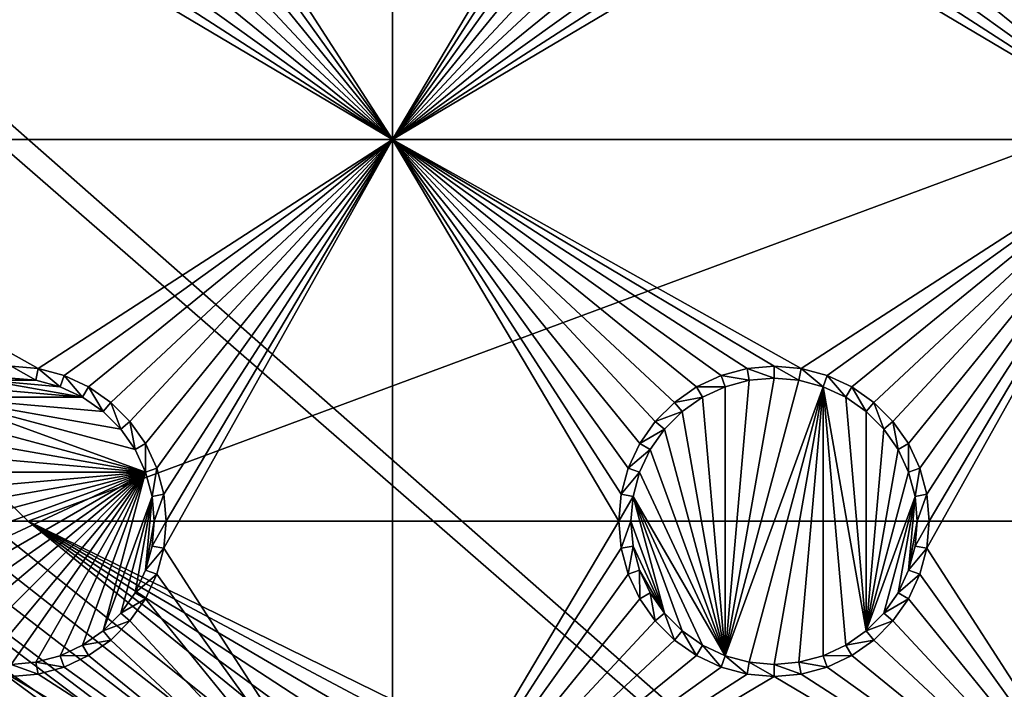
# Model space of a CAD drawing. Extents: x -150 to 150, y -120 to 120.
# Drawn here: x -60 to -40, y 42 to 55 of the extents above; entities that cross this region are included whole.
import ezdxf

# ---------------------------------------------------------------- set-up
doc = ezdxf.new("R2010")
doc.units = 0
for name, color, linetype in [('L2', 7, 'CONTINUOUS'), ('L3', 7, 'CONTINUOUS'), ('L6', 7, 'CONTINUOUS')]:
    doc.layers.add(name, color=color, linetype=linetype)

msp = doc.modelspace()

# ---------------------------------------------------------------- linework, layer by layer
at = {"layer": 'L2', "color": 250}
for points in [[(135.1, 117.5987, -151.99), (135.1, -117.5987, -151.99), (-135.1, 117.5987, -151.99)], [(-135.1, 117.5987, -151.99), (135.1, -117.5987, -151.99), (-135.1, -117.5987, -151.99)], [(-59.6614, 45, -144.69), (134.3202, 116.998, -149.9772), (-134.3202, 116.998, -149.9772)], [(-60.49605, 45, -144.69), (-59.6614, 45, -144.69), (-134.3202, 116.998, -149.9772)], [(59.6614, 45, -144.69), (134.3202, 116.998, -149.9772), (-59.6614, 45, -144.69)], [(-15.15544, 8.75, -144.69), (-64.0824, 44.91039, -144.69), (-64.89433, 44.84318, -144.69)], [(-15.15544, 8.75, -144.69), (-63.27017, 44.97764, -144.69), (-64.0824, 44.91039, -144.69)], [(-63, 45, -144.69), (-63.27017, 44.97764, -144.69), (-15.15544, 8.75, -144.69)], [(-15.15544, 8.75, -144.69), (-62.16535, 45, -144.69), (-63, 45, -144.69)], [(-15.15544, 8.75, -144.69), (-61.3307, 45, -144.69), (-62.16535, 45, -144.69)], [(-60.49605, 45, -144.69), (-61.3307, 45, -144.69), (-15.15544, 8.75, -144.69)], [(-60.49605, 45, -144.69), (-15.15544, 8.75, -144.69), (-59.6614, 45, -144.69)], [(-3.038843, 17.23414, -144.69), (59.6614, 45, -144.69), (-59.6614, 45, -144.69)], [(-11.24878, 13.40578, -144.69), (-8.75, 15.15544, -144.69), (-59.6614, 45, -144.69)], [(-59.6614, 45, -144.69), (-8.75, 15.15544, -144.69), (-5.985353, 16.44462, -144.69)], [(-59.6614, 45, -144.69), (-5.985353, 16.44462, -144.69), (-3.038843, 17.23414, -144.69)], [(-59.6614, 45, -144.69), (-15.15544, 8.75, -144.69), (-13.40578, 11.24878, -144.69)], [(-59.6614, 45, -144.69), (-13.40578, 11.24878, -144.69), (-11.24878, 13.40578, -144.69)], [(-15.15544, 8.75, -144.69), (-64.97321, 44.83665, -144.69), (-65.6856, 44.65624, -144.69)], [(-64.89433, 44.84318, -144.69), (-64.97321, 44.83665, -144.69), (-15.15544, 8.75, -144.69)], [(-15.15544, 8.75, -144.69), (-65.6856, 44.65624, -144.69), (-66.47583, 44.45611, -144.69)], [(-15.15544, 8.75, -144.69), (-66.89874, 44.349, -144.69), (-67.24805, 44.20461, -144.69)], [(-66.47583, 44.45611, -144.69), (-66.89874, 44.349, -144.69), (-15.15544, 8.75, -144.69)], [(-15.15544, 8.75, -144.69), (-67.24805, 44.20461, -144.69), (-68.00151, 43.89317, -144.69)], [(-68.25236, 43.78947, -144.69), (-69.95343, 42.77992, -144.69), (-15.15544, 8.75, -144.69)], [(-15.15544, 8.75, -144.69), (-68.00151, 43.89317, -144.69), (-68.25236, 43.78947, -144.69)], [(-15.15544, 8.75, -144.69), (-69.95343, 42.77992, -144.69), (-71.00177, 41.89526, -144.69)], [(-15.15544, 8.75, -144.69), (-71.00177, 41.89526, -144.69), (-71.47317, 41.49745, -144.69)]]:
    msp.add_3dface(points, dxfattribs=at)
at = {"layer": 'L3', "color": 250}
for points in [[(120.3, -110.5, -161.89), (120.3, 110.5, -161.89), (-120.3, -110.5, -161.89)], [(-120.3, -110.5, -161.89), (120.3, 110.5, -161.89), (-120.3, 110.5, -161.89)], [(-56.99634, 59.47037, -163.49), (-52.5, 67.5, -163.49), (-52.5, 52.5, -163.49)], [(-52.5, 52.5, -163.49), (-52.5, 67.5, -163.49), (-48.05, 60, -163.49)], [(-37.5, 67.5, -163.49), (-37.5, 52.5, -163.49), (-41.99634, 59.47037, -163.49)], [(-52.5, 52.5, -163.49), (-48.05, 60, -163.49), (-48.00366, 59.47037, -163.49)], [(-52.5, 52.5, -163.49), (-57.13394, 58.95684, -163.49), (-56.99634, 59.47037, -163.49)], [(-47.86606, 58.95684, -163.49), (-52.5, 52.5, -163.49), (-48.00366, 59.47037, -163.49)], [(-37.5, 52.5, -163.49), (-42.13394, 58.95684, -163.49), (-41.99634, 59.47037, -163.49)], [(-52.5, 52.5, -163.49), (-57.35862, 58.475, -163.49), (-57.13394, 58.95684, -163.49)], [(-47.64138, 58.475, -163.49), (-52.5, 52.5, -163.49), (-47.86606, 58.95684, -163.49)], [(-37.5, 52.5, -163.49), (-42.35862, 58.475, -163.49), (-42.13394, 58.95684, -163.49)], [(-57.66356, 58.0395, -163.49), (-57.35862, 58.475, -163.49), (-52.5, 52.5, -163.49)], [(-47.64138, 58.475, -163.49), (-47.33644, 58.0395, -163.49), (-52.5, 52.5, -163.49)], [(-42.66356, 58.0395, -163.49), (-42.35862, 58.475, -163.49), (-37.5, 52.5, -163.49)], [(-52.5, 52.5, -163.49), (-58.0395, 57.66356, -163.49), (-57.66356, 58.0395, -163.49)], [(-52.5, 52.5, -163.49), (-47.33644, 58.0395, -163.49), (-46.9605, 57.66356, -163.49)], [(-37.5, 52.5, -163.49), (-43.0395, 57.66356, -163.49), (-42.66356, 58.0395, -163.49)], [(-52.5, 52.5, -163.49), (-58.475, 57.35862, -163.49), (-58.0395, 57.66356, -163.49)], [(-52.5, 52.5, -163.49), (-46.9605, 57.66356, -163.49), (-46.525, 57.35862, -163.49)], [(-37.5, 52.5, -163.49), (-43.475, 57.35862, -163.49), (-43.0395, 57.66356, -163.49)], [(-58.95684, 57.13394, -163.49), (-58.475, 57.35862, -163.49), (-52.5, 52.5, -163.49)], [(-46.525, 57.35862, -163.49), (-46.04316, 57.13394, -163.49), (-52.5, 52.5, -163.49)], [(-43.95684, 57.13394, -163.49), (-43.475, 57.35862, -163.49), (-37.5, 52.5, -163.49)], [(-52.5, 52.5, -163.49), (-59.47037, 56.99634, -163.49), (-58.95684, 57.13394, -163.49)], [(-46.04316, 57.13394, -163.49), (-45.52963, 56.99634, -163.49), (-52.5, 52.5, -163.49)], [(-37.5, 52.5, -163.49), (-44.47037, 56.99634, -163.49), (-43.95684, 57.13394, -163.49)], [(-67.5, 52.5, -163.49), (-60, 56.95, -163.49), (-52.5, 52.5, -163.49)], [(-52.5, 52.5, -163.49), (-60, 56.95, -163.49), (-59.47037, 56.99634, -163.49)], [(-52.5, 52.5, -163.49), (-45.52963, 56.99634, -163.49), (-45, 56.95, -163.49)], [(-52.5, 52.5, -163.49), (-45, 56.95, -163.49), (-37.5, 52.5, -163.49)], [(-37.5, 52.5, -163.49), (-45, 56.95, -163.49), (-44.47037, 56.99634, -163.49)], [(-52.5, 52.5, -163.49), (-59.47037, 48.00366, -163.49), (-67.5, 52.5, -163.49)], [(-67.5, 52.5, -163.49), (-59.47037, 48.00366, -163.49), (-60, 48.05, -163.49)], [(-52.5, 52.5, -163.49), (-58.95684, 47.86606, -163.49), (-59.47037, 48.00366, -163.49)], [(-58.475, 47.64138, -163.49), (-58.95684, 47.86606, -163.49), (-52.5, 52.5, -163.49)], [(-52.5, 52.5, -163.49), (-58.0395, 47.33644, -163.49), (-58.475, 47.64138, -163.49)], [(-52.5, 52.5, -163.49), (-57.66356, 46.9605, -163.49), (-58.0395, 47.33644, -163.49)], [(-57.35862, 46.525, -163.49), (-57.66356, 46.9605, -163.49), (-52.5, 52.5, -163.49)], [(-52.5, 52.5, -163.49), (-57.13394, 46.04316, -163.49), (-57.35862, 46.525, -163.49)], [(-52.5, 52.5, -163.49), (-56.99634, 45.52963, -163.49), (-57.13394, 46.04316, -163.49)], [(-52.5, 52.5, -163.49), (-52.5, 37.5, -163.49), (-56.99634, 44.47037, -163.49)], [(-52.5, 52.5, -163.49), (-56.99634, 44.47037, -163.49), (-56.95, 45, -163.49)], [(-56.95, 45, -163.49), (-56.99634, 45.52963, -163.49), (-52.5, 52.5, -163.49)], [(-45.52963, 48.00366, -163.49), (-46.04316, 47.86606, -163.49), (-52.5, 52.5, -163.49)], [(-52.5, 52.5, -163.49), (-46.04316, 47.86606, -163.49), (-46.525, 47.64138, -163.49)], [(-47.64138, 46.525, -163.49), (-47.86606, 46.04316, -163.49), (-52.5, 52.5, -163.49)], [(-52.5, 52.5, -163.49), (-47.86606, 46.04316, -163.49), (-48.00366, 45.52963, -163.49)], [(-52.5, 52.5, -163.49), (-48.00366, 45.52963, -163.49), (-48.05, 45, -163.49)], [(-37.5, 52.5, -163.49), (-44.47037, 48.00366, -163.49), (-52.5, 52.5, -163.49)], [(-52.5, 52.5, -163.49), (-44.47037, 48.00366, -163.49), (-45, 48.05, -163.49)], [(-52.5, 52.5, -163.49), (-45, 48.05, -163.49), (-45.52963, 48.00366, -163.49)], [(-46.525, 47.64138, -163.49), (-46.9605, 47.33644, -163.49), (-52.5, 52.5, -163.49)], [(-52.5, 52.5, -163.49), (-46.9605, 47.33644, -163.49), (-47.33644, 46.9605, -163.49)], [(-52.5, 52.5, -163.49), (-47.33644, 46.9605, -163.49), (-47.64138, 46.525, -163.49)], [(-48.05, 45, -163.49), (-52.5, 37.5, -163.49), (-52.5, 52.5, -163.49)], [(-37.5, 52.5, -163.49), (-43.95684, 47.86606, -163.49), (-44.47037, 48.00366, -163.49)], [(-43.475, 47.64138, -163.49), (-43.95684, 47.86606, -163.49), (-37.5, 52.5, -163.49)], [(-37.5, 52.5, -163.49), (-43.0395, 47.33644, -163.49), (-43.475, 47.64138, -163.49)], [(-37.5, 52.5, -163.49), (-42.66356, 46.9605, -163.49), (-43.0395, 47.33644, -163.49)], [(-42.35862, 46.525, -163.49), (-42.66356, 46.9605, -163.49), (-37.5, 52.5, -163.49)], [(-37.5, 52.5, -163.49), (-42.13394, 46.04316, -163.49), (-42.35862, 46.525, -163.49)], [(-37.5, 52.5, -163.49), (-41.99634, 45.52963, -163.49), (-42.13394, 46.04316, -163.49)], [(-37.5, 52.5, -163.49), (-37.5, 37.5, -163.49), (-41.99634, 44.47037, -163.49)], [(-37.5, 52.5, -163.49), (-41.99634, 44.47037, -163.49), (-41.95, 45, -163.49)], [(-41.95, 45, -163.49), (-41.99634, 45.52963, -163.49), (-37.5, 52.5, -163.49)], [(-59.47037, 48.00366, -163.49), (-59.51133, 47.77141, -167.99), (-60, 48.05, -163.49)], [(-60, 48.05, -163.49), (-59.51133, 47.77141, -167.99), (-60, 47.81416, -167.99)], [(-59.47037, 48.00366, -163.49), (-59.0375, 47.64445, -167.99), (-59.51133, 47.77141, -167.99)], [(-58.95684, 47.86606, -163.49), (-59.0375, 47.64445, -167.99), (-59.47037, 48.00366, -163.49)], [(-45.52963, 48.00366, -163.49), (-45.48867, 47.77141, -167.99), (-46.04316, 47.86606, -163.49)], [(-45, 48.05, -163.49), (-45, 47.81416, -167.99), (-45.52963, 48.00366, -163.49)], [(-45.52963, 48.00366, -163.49), (-45, 47.81416, -167.99), (-45.48867, 47.77141, -167.99)], [(-44.47037, 48.00366, -163.49), (-44.51133, 47.77141, -167.99), (-45, 48.05, -163.49)], [(-45, 48.05, -163.49), (-44.51133, 47.77141, -167.99), (-45, 47.81416, -167.99)], [(-44.47037, 48.00366, -163.49), (-44.0375, 47.64445, -167.99), (-44.51133, 47.77141, -167.99)], [(-43.95684, 47.86606, -163.49), (-44.0375, 47.64445, -167.99), (-44.47037, 48.00366, -163.49)], [(-60.48867, 47.77141, -167.99), (-60, 47.81416, -167.99), (-59.51133, 47.77141, -167.99)], [(-58.95684, 47.86606, -163.49), (-58.59292, 47.43714, -167.99), (-59.0375, 47.64445, -167.99)], [(-58.475, 47.64138, -163.49), (-58.59292, 47.43714, -167.99), (-58.95684, 47.86606, -163.49)], [(-46.04316, 47.86606, -163.49), (-45.9625, 47.64445, -167.99), (-46.525, 47.64138, -163.49)], [(-46.04316, 47.86606, -163.49), (-45.48867, 47.77141, -167.99), (-45.9625, 47.64445, -167.99)], [(-45.48867, 47.77141, -167.99), (-45, 47.81416, -167.99), (-45.9625, 42.35555, -167.99)], [(-45.9625, 42.35555, -167.99), (-45, 47.81416, -167.99), (-44.51133, 47.77141, -167.99)], [(-43.95684, 47.86606, -163.49), (-43.59292, 47.43714, -167.99), (-44.0375, 47.64445, -167.99)], [(-43.475, 47.64138, -163.49), (-43.59292, 47.43714, -167.99), (-43.95684, 47.86606, -163.49)], [(-60.9625, 47.64445, -167.99), (-58.59292, 47.43714, -167.99), (-61.40708, 47.43714, -167.99)], [(-60.48867, 47.77141, -167.99), (-58.59292, 47.43714, -167.99), (-60.9625, 47.64445, -167.99)], [(-59.51133, 47.77141, -167.99), (-59.0375, 47.64445, -167.99), (-60.48867, 47.77141, -167.99)], [(-60.48867, 47.77141, -167.99), (-59.0375, 47.64445, -167.99), (-58.59292, 47.43714, -167.99)], [(-58.475, 47.64138, -163.49), (-58.19109, 47.15578, -167.99), (-58.59292, 47.43714, -167.99)], [(-58.0395, 47.33644, -163.49), (-58.19109, 47.15578, -167.99), (-58.475, 47.64138, -163.49)], [(-46.525, 47.64138, -163.49), (-46.40708, 47.43714, -167.99), (-46.9605, 47.33644, -163.49)], [(-46.525, 47.64138, -163.49), (-45.9625, 47.64445, -167.99), (-46.40708, 47.43714, -167.99)], [(-45.9625, 42.35555, -167.99), (-46.40708, 47.43714, -167.99), (-45.9625, 47.64445, -167.99)], [(-45.9625, 47.64445, -167.99), (-45.48867, 47.77141, -167.99), (-45.9625, 42.35555, -167.99)], [(-45.9625, 42.35555, -167.99), (-44.51133, 47.77141, -167.99), (-44.0375, 47.64445, -167.99)], [(-44.0375, 47.64445, -167.99), (-45.48867, 42.22859, -167.99), (-45.9625, 42.35555, -167.99)], [(-44.0375, 47.64445, -167.99), (-45, 42.18584, -167.99), (-45.48867, 42.22859, -167.99)], [(-44.51133, 42.22859, -167.99), (-45, 42.18584, -167.99), (-44.0375, 47.64445, -167.99)], [(-44.0375, 47.64445, -167.99), (-44.0375, 42.35555, -167.99), (-44.51133, 42.22859, -167.99)], [(-43.19109, 42.84422, -167.99), (-44.0375, 47.64445, -167.99), (-43.59292, 47.43714, -167.99)], [(-43.19109, 42.84422, -167.99), (-43.59292, 42.56286, -167.99), (-44.0375, 47.64445, -167.99)], [(-44.0375, 47.64445, -167.99), (-43.59292, 42.56286, -167.99), (-44.0375, 42.35555, -167.99)], [(-43.475, 47.64138, -163.49), (-43.19109, 47.15578, -167.99), (-43.59292, 47.43714, -167.99)], [(-43.0395, 47.33644, -163.49), (-43.19109, 47.15578, -167.99), (-43.475, 47.64138, -163.49)], [(-57.35555, 45.9625, -167.99), (-61.80891, 47.15578, -167.99), (-61.40708, 47.43714, -167.99)], [(-57.35555, 45.9625, -167.99), (-61.40708, 47.43714, -167.99), (-57.56286, 46.40708, -167.99)], [(-57.56286, 46.40708, -167.99), (-61.40708, 47.43714, -167.99), (-57.84423, 46.80891, -167.99)], [(-61.40708, 47.43714, -167.99), (-58.59292, 47.43714, -167.99), (-58.19109, 47.15578, -167.99)], [(-61.40708, 47.43714, -167.99), (-58.19109, 47.15578, -167.99), (-57.84423, 46.80891, -167.99)], [(-46.9605, 47.33644, -163.49), (-46.40708, 47.43714, -167.99), (-46.80891, 47.15578, -167.99)], [(-45.9625, 42.35555, -167.99), (-46.80891, 47.15578, -167.99), (-46.40708, 47.43714, -167.99)], [(-43.59292, 47.43714, -167.99), (-43.19109, 47.15578, -167.99), (-43.19109, 42.84422, -167.99)], [(-58.0395, 47.33644, -163.49), (-57.84423, 46.80891, -167.99), (-58.19109, 47.15578, -167.99)], [(-57.66356, 46.9605, -163.49), (-57.84423, 46.80891, -167.99), (-58.0395, 47.33644, -163.49)], [(-46.9605, 47.33644, -163.49), (-46.80891, 47.15578, -167.99), (-47.33644, 46.9605, -163.49)], [(-43.0395, 47.33644, -163.49), (-42.84422, 46.80891, -167.99), (-43.19109, 47.15578, -167.99)], [(-42.66356, 46.9605, -163.49), (-42.84422, 46.80891, -167.99), (-43.0395, 47.33644, -163.49)], [(-62.15578, 46.80891, -167.99), (-61.80891, 47.15578, -167.99), (-57.35555, 45.9625, -167.99)], [(-47.33644, 46.9605, -163.49), (-46.80891, 47.15578, -167.99), (-47.15578, 46.80891, -167.99)], [(-47.15578, 46.80891, -167.99), (-46.80891, 47.15578, -167.99), (-45.9625, 42.35555, -167.99)], [(-43.19109, 42.84422, -167.99), (-43.19109, 47.15578, -167.99), (-42.84422, 46.80891, -167.99)], [(-57.66356, 46.9605, -163.49), (-57.56286, 46.40708, -167.99), (-57.84423, 46.80891, -167.99)], [(-57.35862, 46.525, -163.49), (-57.56286, 46.40708, -167.99), (-57.66356, 46.9605, -163.49)], [(-47.33644, 46.9605, -163.49), (-47.15578, 46.80891, -167.99), (-47.64138, 46.525, -163.49)], [(-42.66356, 46.9605, -163.49), (-42.56286, 46.40708, -167.99), (-42.84422, 46.80891, -167.99)], [(-42.35862, 46.525, -163.49), (-42.56286, 46.40708, -167.99), (-42.66356, 46.9605, -163.49)], [(-57.35555, 45.9625, -167.99), (-62.43714, 46.40708, -167.99), (-62.15578, 46.80891, -167.99)], [(-47.64138, 46.525, -163.49), (-47.15578, 46.80891, -167.99), (-47.43714, 46.40708, -167.99)], [(-45.9625, 42.35555, -167.99), (-47.43714, 46.40708, -167.99), (-47.15578, 46.80891, -167.99)], [(-43.19109, 42.84422, -167.99), (-42.84422, 46.80891, -167.99), (-42.56286, 46.40708, -167.99)], [(-57.35862, 46.525, -163.49), (-57.35555, 45.9625, -167.99), (-57.56286, 46.40708, -167.99)], [(-57.13394, 46.04316, -163.49), (-57.35555, 45.9625, -167.99), (-57.35862, 46.525, -163.49)], [(-47.64138, 46.525, -163.49), (-47.43714, 46.40708, -167.99), (-47.86606, 46.04316, -163.49)], [(-42.35862, 46.525, -163.49), (-42.35555, 45.9625, -167.99), (-42.56286, 46.40708, -167.99)], [(-42.13394, 46.04316, -163.49), (-42.35555, 45.9625, -167.99), (-42.35862, 46.525, -163.49)], [(-57.35555, 45.9625, -167.99), (-62.64445, 45.9625, -167.99), (-62.43714, 46.40708, -167.99)], [(-47.86606, 46.04316, -163.49), (-47.43714, 46.40708, -167.99), (-47.64445, 45.9625, -167.99)], [(-45.9625, 42.35555, -167.99), (-47.64445, 45.9625, -167.99), (-47.43714, 46.40708, -167.99)], [(-42.56286, 46.40708, -167.99), (-42.35555, 45.9625, -167.99), (-43.19109, 42.84422, -167.99)], [(-62.77141, 44.51133, -167.99), (-62.81417, 45, -167.99), (-57.35555, 45.9625, -167.99)], [(-57.35555, 45.9625, -167.99), (-62.81417, 45, -167.99), (-62.77141, 45.48867, -167.99)], [(-57.35555, 45.9625, -167.99), (-62.64445, 44.0375, -167.99), (-62.77141, 44.51133, -167.99)], [(-62.77141, 45.48867, -167.99), (-62.64445, 45.9625, -167.99), (-57.35555, 45.9625, -167.99)], [(-57.35555, 45.9625, -167.99), (-62.43714, 43.59292, -167.99), (-62.64445, 44.0375, -167.99)], [(-62.15578, 43.19109, -167.99), (-62.43714, 43.59292, -167.99), (-57.35555, 45.9625, -167.99)], [(-57.35555, 45.9625, -167.99), (-61.80891, 42.84422, -167.99), (-62.15578, 43.19109, -167.99)], [(-61.40708, 42.56286, -167.99), (-61.80891, 42.84422, -167.99), (-57.35555, 45.9625, -167.99)], [(-57.35555, 45.9625, -167.99), (-60.9625, 42.35555, -167.99), (-61.40708, 42.56286, -167.99)], [(-57.35555, 45.9625, -167.99), (-60.48867, 42.22859, -167.99), (-60.9625, 42.35555, -167.99)], [(-60, 42.18584, -167.99), (-60.48867, 42.22859, -167.99), (-57.35555, 45.9625, -167.99)], [(-57.35555, 45.9625, -167.99), (-59.51133, 42.22859, -167.99), (-60, 42.18584, -167.99)], [(-59.0375, 42.35555, -167.99), (-59.51133, 42.22859, -167.99), (-57.35555, 45.9625, -167.99)], [(-57.35555, 45.9625, -167.99), (-58.59292, 42.56286, -167.99), (-59.0375, 42.35555, -167.99)], [(-57.35555, 45.9625, -167.99), (-58.19109, 42.84422, -167.99), (-58.59292, 42.56286, -167.99)], [(-57.22859, 45.48867, -167.99), (-58.19109, 42.84422, -167.99), (-57.35555, 45.9625, -167.99)], [(-57.13394, 46.04316, -163.49), (-57.22859, 45.48867, -167.99), (-57.35555, 45.9625, -167.99)], [(-56.99634, 45.52963, -163.49), (-57.22859, 45.48867, -167.99), (-57.13394, 46.04316, -163.49)], [(-47.86606, 46.04316, -163.49), (-47.64445, 45.9625, -167.99), (-48.00366, 45.52963, -163.49)], [(-48.00366, 45.52963, -163.49), (-47.64445, 45.9625, -167.99), (-47.77141, 45.48867, -167.99)], [(-47.77141, 45.48867, -167.99), (-47.64445, 45.9625, -167.99), (-45.9625, 42.35555, -167.99)], [(-43.19109, 42.84422, -167.99), (-42.35555, 45.9625, -167.99), (-42.22859, 45.48867, -167.99)], [(-42.13394, 46.04316, -163.49), (-42.22859, 45.48867, -167.99), (-42.35555, 45.9625, -167.99)], [(-41.99634, 45.52963, -163.49), (-42.22859, 45.48867, -167.99), (-42.13394, 46.04316, -163.49)], [(-57.22859, 45.48867, -167.99), (-57.84423, 43.19109, -167.99), (-58.19109, 42.84422, -167.99)], [(-57.56286, 43.59292, -167.99), (-57.84423, 43.19109, -167.99), (-57.22859, 45.48867, -167.99)], [(-57.56286, 43.59292, -167.99), (-57.22859, 45.48867, -167.99), (-57.35555, 44.0375, -167.99)], [(-57.35555, 44.0375, -167.99), (-57.22859, 45.48867, -167.99), (-57.18584, 45, -167.99)], [(-56.99634, 45.52963, -163.49), (-57.18584, 45, -167.99), (-57.22859, 45.48867, -167.99)], [(-56.95, 45, -163.49), (-57.18584, 45, -167.99), (-56.99634, 45.52963, -163.49)], [(-48.00366, 45.52963, -163.49), (-47.77141, 45.48867, -167.99), (-48.05, 45, -163.49)], [(-48.05, 45, -163.49), (-47.77141, 45.48867, -167.99), (-47.81416, 45, -167.99)], [(-47.77141, 45.48867, -167.99), (-47.15578, 43.19109, -167.99), (-47.81416, 45, -167.99)], [(-47.77141, 45.48867, -167.99), (-45.9625, 42.35555, -167.99), (-46.40708, 42.56286, -167.99)], [(-46.40708, 42.56286, -167.99), (-46.80891, 42.84422, -167.99), (-47.77141, 45.48867, -167.99)], [(-47.77141, 45.48867, -167.99), (-46.80891, 42.84422, -167.99), (-47.15578, 43.19109, -167.99)], [(-43.19109, 42.84422, -167.99), (-42.22859, 45.48867, -167.99), (-42.84422, 43.19109, -167.99)], [(-42.84422, 43.19109, -167.99), (-42.22859, 45.48867, -167.99), (-42.56286, 43.59292, -167.99)], [(-42.56286, 43.59292, -167.99), (-42.22859, 45.48867, -167.99), (-42.35555, 44.0375, -167.99)], [(-42.35555, 44.0375, -167.99), (-42.22859, 45.48867, -167.99), (-42.18584, 45, -167.99)], [(-41.99634, 45.52963, -163.49), (-42.18584, 45, -167.99), (-42.22859, 45.48867, -167.99)], [(-41.95, 45, -163.49), (-42.18584, 45, -167.99), (-41.99634, 45.52963, -163.49)], [(-57.35555, 44.0375, -167.99), (-57.18584, 45, -167.99), (-57.22859, 44.51133, -167.99)], [(-56.99634, 44.47037, -163.49), (-57.22859, 44.51133, -167.99), (-56.95, 45, -163.49)], [(-56.95, 45, -163.49), (-57.22859, 44.51133, -167.99), (-57.18584, 45, -167.99)], [(-48.05, 45, -163.49), (-48.00366, 44.47037, -163.49), (-52.5, 37.5, -163.49)], [(-48.05, 45, -163.49), (-47.81416, 45, -167.99), (-48.00366, 44.47037, -163.49)], [(-48.00366, 44.47037, -163.49), (-47.81416, 45, -167.99), (-47.77141, 44.51133, -167.99)], [(-47.81416, 45, -167.99), (-47.15578, 43.19109, -167.99), (-47.77141, 44.51133, -167.99)], [(-42.35555, 44.0375, -167.99), (-42.18584, 45, -167.99), (-42.22859, 44.51133, -167.99)], [(-41.99634, 44.47037, -163.49), (-42.22859, 44.51133, -167.99), (-41.95, 45, -163.49)], [(-41.95, 45, -163.49), (-42.22859, 44.51133, -167.99), (-42.18584, 45, -167.99)], [(-56.99634, 44.47037, -163.49), (-57.35555, 44.0375, -167.99), (-57.22859, 44.51133, -167.99)], [(-57.13394, 43.95684, -163.49), (-57.35555, 44.0375, -167.99), (-56.99634, 44.47037, -163.49)], [(-52.5, 37.5, -163.49), (-57.13394, 43.95684, -163.49), (-56.99634, 44.47037, -163.49)], [(-48.00366, 44.47037, -163.49), (-47.86606, 43.95684, -163.49), (-52.5, 37.5, -163.49)], [(-48.00366, 44.47037, -163.49), (-47.77141, 44.51133, -167.99), (-47.86606, 43.95684, -163.49)], [(-47.86606, 43.95684, -163.49), (-47.77141, 44.51133, -167.99), (-47.64445, 44.0375, -167.99)], [(-47.77141, 44.51133, -167.99), (-47.15578, 43.19109, -167.99), (-47.64445, 44.0375, -167.99)], [(-41.99634, 44.47037, -163.49), (-42.35555, 44.0375, -167.99), (-42.22859, 44.51133, -167.99)], [(-42.13394, 43.95684, -163.49), (-42.35555, 44.0375, -167.99), (-41.99634, 44.47037, -163.49)], [(-37.5, 37.5, -163.49), (-42.13394, 43.95684, -163.49), (-41.99634, 44.47037, -163.49)], [(-57.13394, 43.95684, -163.49), (-57.56286, 43.59292, -167.99), (-57.35555, 44.0375, -167.99)], [(-57.35862, 43.475, -163.49), (-57.56286, 43.59292, -167.99), (-57.13394, 43.95684, -163.49)], [(-52.5, 37.5, -163.49), (-57.35862, 43.475, -163.49), (-57.13394, 43.95684, -163.49)], [(-52.5, 37.5, -163.49), (-47.86606, 43.95684, -163.49), (-47.64138, 43.475, -163.49)], [(-47.86606, 43.95684, -163.49), (-47.64445, 44.0375, -167.99), (-47.64138, 43.475, -163.49)], [(-47.64138, 43.475, -163.49), (-47.64445, 44.0375, -167.99), (-47.43714, 43.59292, -167.99)], [(-47.64445, 44.0375, -167.99), (-47.15578, 43.19109, -167.99), (-47.43714, 43.59292, -167.99)], [(-42.13394, 43.95684, -163.49), (-42.56286, 43.59292, -167.99), (-42.35555, 44.0375, -167.99)], [(-42.35862, 43.475, -163.49), (-42.56286, 43.59292, -167.99), (-42.13394, 43.95684, -163.49)], [(-37.5, 37.5, -163.49), (-42.35862, 43.475, -163.49), (-42.13394, 43.95684, -163.49)], [(-57.35862, 43.475, -163.49), (-57.84423, 43.19109, -167.99), (-57.56286, 43.59292, -167.99)], [(-47.64138, 43.475, -163.49), (-47.43714, 43.59292, -167.99), (-47.33644, 43.0395, -163.49)], [(-47.33644, 43.0395, -163.49), (-47.43714, 43.59292, -167.99), (-47.15578, 43.19109, -167.99)], [(-42.35862, 43.475, -163.49), (-42.84422, 43.19109, -167.99), (-42.56286, 43.59292, -167.99)], [(-57.66356, 43.0395, -163.49), (-57.84423, 43.19109, -167.99), (-57.35862, 43.475, -163.49)], [(-57.66356, 43.0395, -163.49), (-57.35862, 43.475, -163.49), (-52.5, 37.5, -163.49)], [(-52.5, 37.5, -163.49), (-47.64138, 43.475, -163.49), (-47.33644, 43.0395, -163.49)], [(-42.66356, 43.0395, -163.49), (-42.84422, 43.19109, -167.99), (-42.35862, 43.475, -163.49)], [(-42.66356, 43.0395, -163.49), (-42.35862, 43.475, -163.49), (-37.5, 37.5, -163.49)], [(-57.66356, 43.0395, -163.49), (-58.19109, 42.84422, -167.99), (-57.84423, 43.19109, -167.99)], [(-47.33644, 43.0395, -163.49), (-47.15578, 43.19109, -167.99), (-46.9605, 42.66356, -163.49)], [(-46.9605, 42.66356, -163.49), (-47.15578, 43.19109, -167.99), (-46.80891, 42.84422, -167.99)], [(-42.66356, 43.0395, -163.49), (-43.19109, 42.84422, -167.99), (-42.84422, 43.19109, -167.99)], [(-58.0395, 42.66356, -163.49), (-58.19109, 42.84422, -167.99), (-57.66356, 43.0395, -163.49)], [(-52.5, 37.5, -163.49), (-58.0395, 42.66356, -163.49), (-57.66356, 43.0395, -163.49)], [(-47.33644, 43.0395, -163.49), (-46.9605, 42.66356, -163.49), (-52.5, 37.5, -163.49)], [(-43.0395, 42.66356, -163.49), (-43.19109, 42.84422, -167.99), (-42.66356, 43.0395, -163.49)], [(-37.5, 37.5, -163.49), (-43.0395, 42.66356, -163.49), (-42.66356, 43.0395, -163.49)], [(-58.0395, 42.66356, -163.49), (-58.59292, 42.56286, -167.99), (-58.19109, 42.84422, -167.99)], [(-46.9605, 42.66356, -163.49), (-46.80891, 42.84422, -167.99), (-46.525, 42.35862, -163.49)], [(-46.525, 42.35862, -163.49), (-46.80891, 42.84422, -167.99), (-46.40708, 42.56286, -167.99)], [(-43.0395, 42.66356, -163.49), (-43.59292, 42.56286, -167.99), (-43.19109, 42.84422, -167.99)], [(-58.475, 42.35862, -163.49), (-58.59292, 42.56286, -167.99), (-58.0395, 42.66356, -163.49)], [(-52.5, 37.5, -163.49), (-58.475, 42.35862, -163.49), (-58.0395, 42.66356, -163.49)], [(-52.5, 37.5, -163.49), (-46.9605, 42.66356, -163.49), (-46.525, 42.35862, -163.49)], [(-43.475, 42.35862, -163.49), (-43.59292, 42.56286, -167.99), (-43.0395, 42.66356, -163.49)], [(-37.5, 37.5, -163.49), (-43.475, 42.35862, -163.49), (-43.0395, 42.66356, -163.49)], [(-58.475, 42.35862, -163.49), (-59.0375, 42.35555, -167.99), (-58.59292, 42.56286, -167.99)], [(-46.525, 42.35862, -163.49), (-46.40708, 42.56286, -167.99), (-46.04316, 42.13394, -163.49)], [(-46.04316, 42.13394, -163.49), (-46.40708, 42.56286, -167.99), (-45.9625, 42.35555, -167.99)], [(-43.475, 42.35862, -163.49), (-44.0375, 42.35555, -167.99), (-43.59292, 42.56286, -167.99)], [(-59.47037, 41.99634, -163.49), (-60, 42.18584, -167.99), (-59.51133, 42.22859, -167.99)], [(-58.95684, 42.13394, -163.49), (-59.51133, 42.22859, -167.99), (-59.0375, 42.35555, -167.99)], [(-59.47037, 41.99634, -163.49), (-59.51133, 42.22859, -167.99), (-58.95684, 42.13394, -163.49)], [(-58.95684, 42.13394, -163.49), (-59.0375, 42.35555, -167.99), (-58.475, 42.35862, -163.49)], [(-58.95684, 42.13394, -163.49), (-58.475, 42.35862, -163.49), (-52.5, 37.5, -163.49)], [(-52.5, 37.5, -163.49), (-46.525, 42.35862, -163.49), (-46.04316, 42.13394, -163.49)], [(-46.04316, 42.13394, -163.49), (-45.9625, 42.35555, -167.99), (-45.52963, 41.99634, -163.49)], [(-45.52963, 41.99634, -163.49), (-45.9625, 42.35555, -167.99), (-45.48867, 42.22859, -167.99)], [(-45.52963, 41.99634, -163.49), (-45.48867, 42.22859, -167.99), (-45, 41.95, -163.49)], [(-45, 41.95, -163.49), (-45.48867, 42.22859, -167.99), (-45, 42.18584, -167.99)], [(-44.47037, 41.99634, -163.49), (-45, 42.18584, -167.99), (-44.51133, 42.22859, -167.99)], [(-43.95684, 42.13394, -163.49), (-44.51133, 42.22859, -167.99), (-44.0375, 42.35555, -167.99)], [(-44.47037, 41.99634, -163.49), (-44.51133, 42.22859, -167.99), (-43.95684, 42.13394, -163.49)], [(-43.95684, 42.13394, -163.49), (-44.0375, 42.35555, -167.99), (-43.475, 42.35862, -163.49)], [(-43.95684, 42.13394, -163.49), (-43.475, 42.35862, -163.49), (-37.5, 37.5, -163.49)], [(-60, 41.95, -163.49), (-60, 42.18584, -167.99), (-59.47037, 41.99634, -163.49)], [(-52.5, 37.5, -163.49), (-59.47037, 41.99634, -163.49), (-58.95684, 42.13394, -163.49)], [(-46.04316, 42.13394, -163.49), (-45.52963, 41.99634, -163.49), (-52.5, 37.5, -163.49)], [(-45, 41.95, -163.49), (-45, 42.18584, -167.99), (-44.47037, 41.99634, -163.49)], [(-37.5, 37.5, -163.49), (-44.47037, 41.99634, -163.49), (-43.95684, 42.13394, -163.49)], [(-67.5, 37.5, -163.49), (-60, 41.95, -163.49), (-52.5, 37.5, -163.49)], [(-52.5, 37.5, -163.49), (-60, 41.95, -163.49), (-59.47037, 41.99634, -163.49)], [(-52.5, 37.5, -163.49), (-45.52963, 41.99634, -163.49), (-45, 41.95, -163.49)], [(-52.5, 37.5, -163.49), (-45, 41.95, -163.49), (-37.5, 37.5, -163.49)], [(-37.5, 37.5, -163.49), (-45, 41.95, -163.49), (-44.47037, 41.99634, -163.49)]]:
    msp.add_3dface(points, dxfattribs=at)
at = {"layer": 'L6', "color": 7}
for points in [[(135, 118.8, -165.49), (135, -118.8, -165.49), (-135, 118.8, -165.49)], [(-135, 118.8, -165.49), (135, -118.8, -165.49), (-135, -118.8, -165.49)], [(-150, -105, -149.99), (150, -105, -149.99), (-150, 105, -149.99)], [(-150, 105, -149.99), (150, -105, -149.99), (150, 105, -149.99)]]:
    msp.add_3dface(points, dxfattribs=at)

doc.saveas('drawing.dxf')
